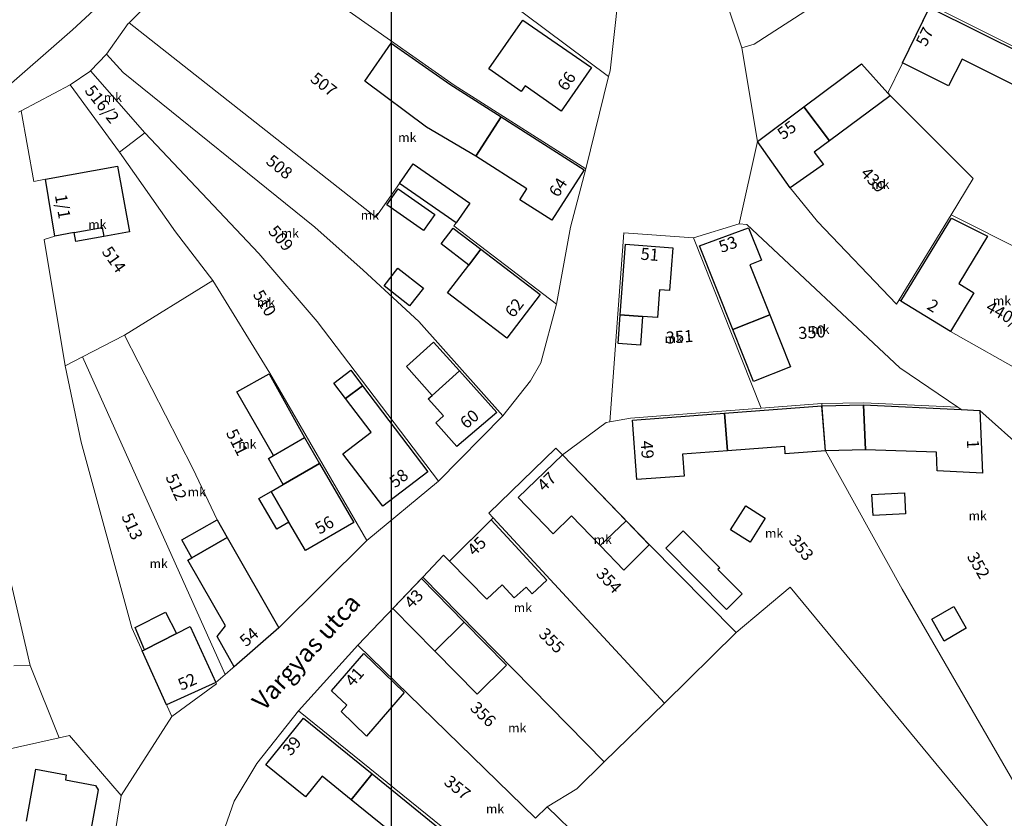
# Model space of a CAD drawing. Units: millimetres. Extents: x -5305453 to -5294188, y -9260247 to -9242236.
# Drawn here: x -5300944 to -5300780, y -9254482 to -9254349 of the extents above; entities that cross this region are included whole.
import ezdxf

# ---------------------------------------------------------------- set-up
doc = ezdxf.new("R2010")
doc.units = ezdxf.units.MM
doc.header["$MEASUREMENT"] = 0
for name, color, linetype, lineweight in [('ITR-10-FRL_HATAR_Toll_száma__187', 254, 'Continuous', 0), ('ITR-11-HRSZ_Toll_száma__187', 254, 'Continuous', 0), ('ITR-15-MIN_OSZT_Toll_száma__83', 21, 'Continuous', 13), ('ITR-30-LAKOEPULET_Toll_száma__49', 123, 'Continuous', 25), ('ITR-35-HAZSZAM_Toll_száma__49', 123, 'Continuous', 25), ('ITR-43-UTCANEV_Toll_száma__49', 123, 'Continuous', 25)]:
    doc.layers.add(name, color=color, linetype=linetype, lineweight=lineweight)
doc.layers.add('ITR-31-GAZD_EPULET_Toll_száma__8', color=12, linetype='Continuous')
doc.layers.add('NI', color=40, linetype='Continuous')
doc.styles.add('ELKÉSZÜLT_STÍLUS_1', font='arial.ttf')

msp = doc.modelspace()

# ---------------------------------------------------------------- linework, layer by layer
at = {"layer": 'ITR-10-FRL_HATAR_Toll_száma__187'}
for p, q in [((-5300897.95, -9254320.17), (-5300846.24, -9254358.67)), ((-5300909.96, -9254333.43), (-5300871.91, -9254360.12)), ((-5300830.23, -9254335.69), (-5300824.08, -9254353.95)), ((-5300924.02, -9254340.38), (-5300935.38, -9254350.93)), ((-5300846.01, -9254357.74), (-5300844.17, -9254341.23)), ((-5300925.99, -9254349.75), (-5300920.04, -9254343.7)), ((-5300822.02, -9254353.31), (-5300808.48, -9254344.54)), ((-5300792.69, -9254346.81), (-5300799.84, -9254361.46)), ((-5300738.63, -9254373.88), (-5300792.69, -9254346.81)), ((-5300929.73, -9254354.96), (-5300926.12, -9254349.88)), ((-5300926.12, -9254349.88), (-5300925.99, -9254349.75)), ((-5300925.99, -9254349.75), (-5300884.94, -9254382.06)), ((-5300935.38, -9254350.93), (-5300949.99, -9254363.64)), ((-5300824.08, -9254353.95), (-5300822.02, -9254353.31)), ((-5300932.42, -9254357.77), (-5300929.73, -9254354.96)), ((-5300929.73, -9254354.96), (-5300926.94, -9254358.01)), ((-5300821.48, -9254369.48), (-5300824.08, -9254353.95)), ((-5300804.17, -9254356.6), (-5300821.48, -9254369.48)), ((-5300799.84, -9254361.46), (-5300804.17, -9254356.6)), ((-5300932.53, -9254357.88), (-5300935.76, -9254360.1)), ((-5300932.42, -9254357.77), (-5300932.53, -9254357.88)), ((-5300923.34, -9254368.08), (-5300932.42, -9254357.77)), ((-5300926.94, -9254358.01), (-5300895.12, -9254383.74)), ((-5300850.05, -9254374.05), (-5300846.24, -9254358.67)), ((-5300846.24, -9254358.67), (-5300846.01, -9254357.74)), ((-5300943.95, -9254364.42), (-5300935.76, -9254360.1)), ((-5300935.76, -9254360.1), (-5300927.59, -9254371.29)), ((-5300871.91, -9254360.12), (-5300850.05, -9254374.05)), ((-5300785.62, -9254375.67), (-5300799.84, -9254361.46)), ((-5300944.34, -9254364.63), (-5300943.95, -9254364.42)), ((-5300943.95, -9254364.42), (-5300941.84, -9254376.14)), ((-5300927.59, -9254371.29), (-5300923.34, -9254368.08)), ((-5300904.38, -9254388.14), (-5300923.34, -9254368.08)), ((-5300821.48, -9254369.48), (-5300824.52, -9254383.22)), ((-5300821.48, -9254369.48), (-5300816.05, -9254377.19)), ((-5300918.24, -9254384.53), (-5300927.59, -9254371.29)), ((-5300852.6, -9254383.75), (-5300850.05, -9254374.05)), ((-5300941.84, -9254376.14), (-5300939.9, -9254375.79)), ((-5300939.9, -9254375.79), (-5300938.31, -9254385.24)), ((-5300884.94, -9254382.06), (-5300881.02, -9254376.47)), ((-5300881.02, -9254376.47), (-5300871.6, -9254383.02)), ((-5300789.31, -9254381.72), (-5300785.62, -9254375.67)), ((-5300816.05, -9254377.19), (-5300811.54, -9254382.79)), ((-5300871.6, -9254383.02), (-5300871.98, -9254383.51)), ((-5300824.52, -9254383.22), (-5300832.14, -9254385.55)), ((-5300823.28, -9254383.33), (-5300824.52, -9254383.22)), ((-5300797.83, -9254407.15), (-5300823.28, -9254383.33)), ((-5300811.54, -9254382.79), (-5300798.39, -9254396.58)), ((-5300797.95, -9254395.86), (-5300789.31, -9254381.72)), ((-5300763.85, -9254394.45), (-5300789.31, -9254381.72)), ((-5300912.04, -9254392.61), (-5300918.24, -9254384.53)), ((-5300895.12, -9254383.74), (-5300887.05, -9254390.9)), ((-5300871.98, -9254383.51), (-5300854.93, -9254396.55)), ((-5300854.93, -9254396.55), (-5300852.6, -9254383.75)), ((-5300843.69, -9254384.69), (-5300846.02, -9254416.11)), ((-5300832.14, -9254385.55), (-5300843.69, -9254384.69)), ((-5300938.31, -9254385.24), (-5300940.09, -9254385.8)), ((-5300940.09, -9254385.8), (-5300936.61, -9254406.82)), ((-5300832.14, -9254385.55), (-5300820.86, -9254413.86)), ((-5300894.71, -9254399.43), (-5300904.38, -9254388.14)), ((-5300887.05, -9254390.9), (-5300877.82, -9254399.46)), ((-5300926.76, -9254401.69), (-5300912.04, -9254392.61)), ((-5300902.59, -9254408.04), (-5300912.04, -9254392.61)), ((-5300798.39, -9254396.58), (-5300797.95, -9254395.86)), ((-5300797.95, -9254395.86), (-5300789.42, -9254401.1)), ((-5300857.5, -9254406.34), (-5300854.93, -9254396.55)), ((-5300874.51, -9254426.02), (-5300894.71, -9254399.43)), ((-5300877.82, -9254399.46), (-5300863.82, -9254415.1)), ((-5300789.42, -9254401.1), (-5300771.87, -9254411.04)), ((-5300933.7, -9254405.3), (-5300926.76, -9254401.69)), ((-5300926.76, -9254401.69), (-5300915.37, -9254423.89)), ((-5300936.61, -9254406.82), (-5300933.7, -9254405.3)), ((-5300909.98, -9254458.14), (-5300933.7, -9254405.3)), ((-5300936.61, -9254406.82), (-5300933.95, -9254419.5)), ((-5300859.22, -9254409.28), (-5300857.5, -9254406.34)), ((-5300788.2, -9254413.7), (-5300797.83, -9254407.15)), ((-5300886.43, -9254435.88), (-5300902.59, -9254408.04)), ((-5300863.82, -9254415.1), (-5300859.22, -9254409.28)), ((-5300842.6, -9254415.51), (-5300820.86, -9254413.86)), ((-5300820.86, -9254413.86), (-5300810.82, -9254413.1)), ((-5300810.82, -9254413.1), (-5300803.82, -9254412.94)), ((-5300810.82, -9254413.1), (-5300810.18, -9254420.95)), ((-5300803.82, -9254412.94), (-5300788.2, -9254413.7)), ((-5300787.63, -9254414.09), (-5300788.2, -9254413.7)), ((-5300784.51, -9254414.23), (-5300787.63, -9254414.09)), ((-5300774.01, -9254423.67), (-5300784.51, -9254414.23)), ((-5300874.51, -9254426.02), (-5300863.82, -9254415.1)), ((-5300846.02, -9254416.11), (-5300842.6, -9254415.51)), ((-5300846.66, -9254416.22), (-5300853.9, -9254421.62)), ((-5300846.02, -9254416.11), (-5300846.66, -9254416.22)), ((-5300933.95, -9254419.5), (-5300925.53, -9254450.37)), ((-5300855.01, -9254420.5), (-5300866.18, -9254431.29)), ((-5300853.9, -9254421.62), (-5300855.01, -9254420.5)), ((-5300810.18, -9254420.95), (-5300797.45, -9254443.94)), ((-5300853.9, -9254421.62), (-5300839.57, -9254436.48)), ((-5300915.37, -9254423.89), (-5300911.35, -9254432.4)), ((-5300886.43, -9254435.88), (-5300874.51, -9254426.02)), ((-5300911.35, -9254432.4), (-5300901.1, -9254450.4)), ((-5300865.42, -9254432.11), (-5300872.72, -9254439.3)), ((-5300866.18, -9254431.29), (-5300865.42, -9254432.11)), ((-5300836.98, -9254462.89), (-5300865.42, -9254432.11)), ((-5300901.1, -9254450.4), (-5300886.43, -9254435.88)), ((-5300839.57, -9254436.48), (-5300825.01, -9254451.15)), ((-5300873.68, -9254438.32), (-5300877.16, -9254441.98)), ((-5300872.72, -9254439.3), (-5300873.68, -9254438.32)), ((-5300877.16, -9254441.98), (-5300887.92, -9254453.29)), ((-5300877.16, -9254441.98), (-5300846.98, -9254472.69)), ((-5300942.42, -9254456.65), (-5300945.51, -9254443.22)), ((-5300825.01, -9254451.15), (-5300816.08, -9254443.6)), ((-5300816.08, -9254443.6), (-5300780.4, -9254486.78)), ((-5300797.45, -9254443.94), (-5300775.3, -9254482.26)), ((-5300925.53, -9254450.37), (-5300918.86, -9254465.15)), ((-5300909.98, -9254458.14), (-5300901.1, -9254450.4)), ((-5300836.98, -9254462.89), (-5300825.01, -9254451.15)), ((-5300887.92, -9254453.29), (-5300897.79, -9254464.17)), ((-5300887.92, -9254453.29), (-5300858.42, -9254482.04)), ((-5300942.42, -9254456.65), (-5300945.13, -9254456.68)), ((-5300937.61, -9254468.68), (-5300942.42, -9254456.65)), ((-5300911.54, -9254459.5), (-5300909.98, -9254458.14)), ((-5300918.86, -9254465.15), (-5300911.44, -9254459.71)), ((-5300911.44, -9254459.71), (-5300911.54, -9254459.5)), ((-5300846.98, -9254472.69), (-5300836.98, -9254462.89)), ((-5300918.86, -9254465.15), (-5300927.27, -9254478.25)), ((-5300897.79, -9254464.17), (-5300904.72, -9254472.93)), ((-5300870.22, -9254486.49), (-5300897.79, -9254464.17)), ((-5300935.88, -9254468.3), (-5300937.61, -9254468.68)), ((-5300927.27, -9254478.25), (-5300935.88, -9254468.3)), ((-5300937.61, -9254468.68), (-5300996.99, -9254481.92)), ((-5300904.72, -9254472.93), (-5300908.48, -9254479.22)), ((-5300846.98, -9254472.69), (-5300851.54, -9254477.16)), ((-5300928.27, -9254484.44), (-5300927.27, -9254478.25)), ((-5300851.54, -9254477.16), (-5300856.47, -9254480.15)), ((-5300908.48, -9254479.22), (-5300910.92, -9254486.08)), ((-5300858.42, -9254482.04), (-5300856.47, -9254480.15)), ((-5300856.47, -9254480.15), (-5300844.96, -9254491.27))]:
    msp.add_line(p, q, dxfattribs=at)
at = {"layer": 'ITR-15-MIN_OSZT_Toll_száma__83'}
for p, q in [((-5300897.95, -9254320.17), (-5300846.24, -9254358.67)), ((-5300909.96, -9254333.43), (-5300871.91, -9254360.12)), ((-5300830.23, -9254335.69), (-5300824.08, -9254353.95)), ((-5300924.02, -9254340.38), (-5300935.38, -9254350.93)), ((-5300846.01, -9254357.74), (-5300844.17, -9254341.23)), ((-5300925.99, -9254349.75), (-5300920.04, -9254343.7)), ((-5300822.02, -9254353.31), (-5300808.48, -9254344.54)), ((-5300792.69, -9254346.81), (-5300799.84, -9254361.46)), ((-5300738.63, -9254373.88), (-5300792.69, -9254346.81)), ((-5300929.73, -9254354.96), (-5300926.12, -9254349.88)), ((-5300926.12, -9254349.88), (-5300925.99, -9254349.75)), ((-5300925.99, -9254349.75), (-5300884.94, -9254382.06)), ((-5300935.38, -9254350.93), (-5300949.99, -9254363.64)), ((-5300824.08, -9254353.95), (-5300822.02, -9254353.31)), ((-5300932.42, -9254357.77), (-5300929.73, -9254354.96)), ((-5300929.73, -9254354.96), (-5300926.94, -9254358.01)), ((-5300821.48, -9254369.48), (-5300824.08, -9254353.95)), ((-5300804.17, -9254356.6), (-5300821.48, -9254369.48)), ((-5300799.84, -9254361.46), (-5300804.17, -9254356.6)), ((-5300932.53, -9254357.88), (-5300935.76, -9254360.1)), ((-5300932.42, -9254357.77), (-5300932.53, -9254357.88)), ((-5300923.34, -9254368.08), (-5300932.42, -9254357.77)), ((-5300926.94, -9254358.01), (-5300895.12, -9254383.74)), ((-5300850.05, -9254374.05), (-5300846.24, -9254358.67)), ((-5300846.24, -9254358.67), (-5300846.01, -9254357.74)), ((-5300943.95, -9254364.42), (-5300935.76, -9254360.1)), ((-5300935.76, -9254360.1), (-5300927.59, -9254371.29)), ((-5300871.91, -9254360.12), (-5300850.05, -9254374.05)), ((-5300785.62, -9254375.67), (-5300799.84, -9254361.46)), ((-5300944.34, -9254364.63), (-5300943.95, -9254364.42)), ((-5300943.95, -9254364.42), (-5300941.84, -9254376.14)), ((-5300927.59, -9254371.29), (-5300923.34, -9254368.08)), ((-5300904.38, -9254388.14), (-5300923.34, -9254368.08)), ((-5300821.48, -9254369.48), (-5300824.52, -9254383.22)), ((-5300821.48, -9254369.48), (-5300816.05, -9254377.19)), ((-5300918.24, -9254384.53), (-5300927.59, -9254371.29)), ((-5300852.6, -9254383.75), (-5300850.05, -9254374.05)), ((-5300941.84, -9254376.14), (-5300939.9, -9254375.79)), ((-5300939.9, -9254375.79), (-5300938.31, -9254385.24)), ((-5300884.94, -9254382.06), (-5300881.02, -9254376.47)), ((-5300881.02, -9254376.47), (-5300871.6, -9254383.02)), ((-5300789.31, -9254381.72), (-5300785.62, -9254375.67)), ((-5300816.05, -9254377.19), (-5300811.54, -9254382.79)), ((-5300871.6, -9254383.02), (-5300871.98, -9254383.51)), ((-5300824.52, -9254383.22), (-5300832.14, -9254385.55)), ((-5300824.52, -9254383.22), (-5300823.28, -9254383.33)), ((-5300823.28, -9254383.33), (-5300797.83, -9254407.15)), ((-5300811.54, -9254382.79), (-5300798.39, -9254396.58)), ((-5300797.95, -9254395.86), (-5300789.31, -9254381.72)), ((-5300763.85, -9254394.45), (-5300789.31, -9254381.72)), ((-5300912.04, -9254392.61), (-5300918.24, -9254384.53)), ((-5300895.12, -9254383.74), (-5300887.05, -9254390.9)), ((-5300871.98, -9254383.51), (-5300854.93, -9254396.55)), ((-5300854.93, -9254396.55), (-5300852.6, -9254383.75)), ((-5300843.69, -9254384.69), (-5300846.02, -9254416.11)), ((-5300832.14, -9254385.55), (-5300843.69, -9254384.69)), ((-5300938.31, -9254385.24), (-5300940.09, -9254385.8)), ((-5300940.09, -9254385.8), (-5300936.61, -9254406.82)), ((-5300832.14, -9254385.55), (-5300820.86, -9254413.86)), ((-5300894.71, -9254399.43), (-5300904.38, -9254388.14)), ((-5300887.05, -9254390.9), (-5300877.82, -9254399.46)), ((-5300926.76, -9254401.69), (-5300912.04, -9254392.61)), ((-5300902.59, -9254408.04), (-5300912.04, -9254392.61)), ((-5300798.39, -9254396.58), (-5300797.95, -9254395.86)), ((-5300797.95, -9254395.86), (-5300789.42, -9254401.1)), ((-5300857.5, -9254406.34), (-5300854.93, -9254396.55)), ((-5300874.51, -9254426.02), (-5300894.71, -9254399.43)), ((-5300877.82, -9254399.46), (-5300863.82, -9254415.1)), ((-5300789.42, -9254401.1), (-5300771.87, -9254411.04)), ((-5300933.7, -9254405.3), (-5300926.76, -9254401.69)), ((-5300926.76, -9254401.69), (-5300915.37, -9254423.89)), ((-5300936.61, -9254406.82), (-5300933.7, -9254405.3)), ((-5300909.98, -9254458.14), (-5300933.7, -9254405.3)), ((-5300936.61, -9254406.82), (-5300933.95, -9254419.5)), ((-5300859.22, -9254409.28), (-5300857.5, -9254406.34)), ((-5300797.83, -9254407.15), (-5300788.2, -9254413.7)), ((-5300886.43, -9254435.88), (-5300902.59, -9254408.04)), ((-5300863.82, -9254415.1), (-5300859.22, -9254409.28)), ((-5300842.6, -9254415.51), (-5300820.86, -9254413.86)), ((-5300820.86, -9254413.86), (-5300810.82, -9254413.1)), ((-5300810.82, -9254413.1), (-5300803.82, -9254412.94)), ((-5300810.82, -9254413.1), (-5300810.18, -9254420.95)), ((-5300803.82, -9254412.94), (-5300788.2, -9254413.7)), ((-5300788.2, -9254413.7), (-5300787.63, -9254414.09)), ((-5300787.63, -9254414.09), (-5300784.51, -9254414.23)), ((-5300784.51, -9254414.23), (-5300774.01, -9254423.67)), ((-5300874.51, -9254426.02), (-5300863.82, -9254415.1)), ((-5300846.02, -9254416.11), (-5300842.6, -9254415.51)), ((-5300846.66, -9254416.22), (-5300853.9, -9254421.62)), ((-5300846.02, -9254416.11), (-5300846.66, -9254416.22)), ((-5300933.95, -9254419.5), (-5300925.53, -9254450.37)), ((-5300855.01, -9254420.5), (-5300866.18, -9254431.29)), ((-5300853.9, -9254421.62), (-5300855.01, -9254420.5)), ((-5300810.18, -9254420.95), (-5300797.45, -9254443.94)), ((-5300853.9, -9254421.62), (-5300839.57, -9254436.48)), ((-5300915.37, -9254423.89), (-5300911.35, -9254432.4)), ((-5300886.43, -9254435.88), (-5300874.51, -9254426.02)), ((-5300911.35, -9254432.4), (-5300901.1, -9254450.4)), ((-5300865.42, -9254432.11), (-5300872.72, -9254439.3)), ((-5300866.18, -9254431.29), (-5300865.42, -9254432.11)), ((-5300836.98, -9254462.89), (-5300865.42, -9254432.11)), ((-5300901.1, -9254450.4), (-5300886.43, -9254435.88)), ((-5300839.57, -9254436.48), (-5300825.01, -9254451.15)), ((-5300873.68, -9254438.32), (-5300877.16, -9254441.98)), ((-5300872.72, -9254439.3), (-5300873.68, -9254438.32)), ((-5300877.16, -9254441.98), (-5300887.92, -9254453.29)), ((-5300877.16, -9254441.98), (-5300846.98, -9254472.69)), ((-5300942.42, -9254456.65), (-5300945.51, -9254443.22)), ((-5300825.01, -9254451.15), (-5300816.08, -9254443.6)), ((-5300816.08, -9254443.6), (-5300780.4, -9254486.78)), ((-5300797.45, -9254443.94), (-5300775.3, -9254482.26)), ((-5300925.53, -9254450.37), (-5300918.86, -9254465.15)), ((-5300909.98, -9254458.14), (-5300901.1, -9254450.4)), ((-5300836.98, -9254462.89), (-5300825.01, -9254451.15)), ((-5300887.92, -9254453.29), (-5300897.79, -9254464.17)), ((-5300887.92, -9254453.29), (-5300858.42, -9254482.04)), ((-5300942.42, -9254456.65), (-5300945.13, -9254456.68)), ((-5300937.61, -9254468.68), (-5300942.42, -9254456.65)), ((-5300911.54, -9254459.5), (-5300909.98, -9254458.14)), ((-5300918.86, -9254465.15), (-5300911.44, -9254459.71)), ((-5300911.44, -9254459.71), (-5300911.54, -9254459.5)), ((-5300846.98, -9254472.69), (-5300836.98, -9254462.89)), ((-5300918.86, -9254465.15), (-5300927.27, -9254478.25)), ((-5300897.79, -9254464.17), (-5300904.72, -9254472.93)), ((-5300870.22, -9254486.49), (-5300897.79, -9254464.17)), ((-5300935.88, -9254468.3), (-5300937.61, -9254468.68)), ((-5300927.27, -9254478.25), (-5300935.88, -9254468.3)), ((-5300937.61, -9254468.68), (-5300996.99, -9254481.92)), ((-5300904.72, -9254472.93), (-5300908.48, -9254479.22)), ((-5300846.98, -9254472.69), (-5300851.54, -9254477.16)), ((-5300928.27, -9254484.44), (-5300927.27, -9254478.25)), ((-5300851.54, -9254477.16), (-5300856.47, -9254480.15)), ((-5300908.48, -9254479.22), (-5300910.92, -9254486.08)), ((-5300858.42, -9254482.04), (-5300856.47, -9254480.15)), ((-5300856.47, -9254480.15), (-5300844.96, -9254491.27))]:
    msp.add_line(p, q, dxfattribs=at)
at = {"layer": 'ITR-30-LAKOEPULET_Toll_száma__49'}
for p, q in [((-5300797.39, -9254356.44), (-5300792.88, -9254347.19)), ((-5300792.88, -9254347.19), (-5300776.13, -9254355.57)), ((-5300866.14, -9254357.43), (-5300860.49, -9254349.3)), ((-5300860.49, -9254349.3), (-5300849.1, -9254357.21)), ((-5300789.72, -9254360.27), (-5300797.39, -9254356.44)), ((-5300787.47, -9254355.78), (-5300789.72, -9254360.27)), ((-5300778.49, -9254360.28), (-5300787.47, -9254355.78)), ((-5300860.77, -9254361.16), (-5300866.14, -9254357.43)), ((-5300849.1, -9254357.21), (-5300854.13, -9254364.44)), ((-5300860.14, -9254360.27), (-5300860.77, -9254361.16)), ((-5300854.13, -9254364.44), (-5300860.14, -9254360.27)), ((-5300821.48, -9254369.48), (-5300813.76, -9254363.74)), ((-5300813.76, -9254363.74), (-5300809.54, -9254369.41)), ((-5300868.3, -9254371.96), (-5300864.13, -9254365.42)), ((-5300864.13, -9254365.42), (-5300850.32, -9254374.22)), ((-5300816.05, -9254377.19), (-5300821.48, -9254369.48)), ((-5300809.54, -9254369.41), (-5300812.05, -9254371.28)), ((-5300812.05, -9254371.28), (-5300810.54, -9254373.3)), ((-5300859.82, -9254377.36), (-5300868.3, -9254371.96)), ((-5300810.54, -9254373.3), (-5300816.05, -9254377.19)), ((-5300939.9, -9254375.79), (-5300927.9, -9254373.62)), ((-5300927.9, -9254373.62), (-5300925.93, -9254384.53)), ((-5300850.32, -9254374.22), (-5300855.66, -9254382.6)), ((-5300938.31, -9254385.24), (-5300939.9, -9254375.79)), ((-5300861, -9254379.2), (-5300859.82, -9254377.36)), ((-5300855.66, -9254382.6), (-5300861, -9254379.2)), ((-5300797.64, -9254396.04), (-5300789.22, -9254382.25)), ((-5300789.22, -9254382.25), (-5300783.22, -9254385.25)), ((-5300935.1, -9254384.66), (-5300938.31, -9254385.24)), ((-5300935.1, -9254384.66), (-5300930.45, -9254383.81)), ((-5300934.83, -9254386.14), (-5300935.1, -9254384.66)), ((-5300930.45, -9254383.81), (-5300930.18, -9254385.3)), ((-5300925.93, -9254384.53), (-5300930.18, -9254385.3)), ((-5300831.15, -9254386.87), (-5300822.99, -9254383.85)), ((-5300822.99, -9254383.85), (-5300820.84, -9254389.25)), ((-5300930.18, -9254385.3), (-5300934.83, -9254386.14)), ((-5300844.3, -9254398.31), (-5300843.43, -9254386.57)), ((-5300843.43, -9254386.57), (-5300835.58, -9254387.16)), ((-5300783.22, -9254385.25), (-5300788.04, -9254393.14)), ((-5300869.5, -9254390.05), (-5300867.47, -9254387.41)), ((-5300867.47, -9254387.41), (-5300857.6, -9254394.96)), ((-5300835.58, -9254387.16), (-5300836.11, -9254394.3)), ((-5300825.61, -9254400.77), (-5300831.15, -9254386.87)), ((-5300820.84, -9254389.25), (-5300822.77, -9254390.02)), ((-5300873.03, -9254394.67), (-5300869.5, -9254390.05)), ((-5300822.77, -9254390.02), (-5300819.46, -9254398.32)), ((-5300788.04, -9254393.14), (-5300785.5, -9254394.69)), ((-5300863.16, -9254402.22), (-5300873.03, -9254394.67)), ((-5300837.76, -9254394.17), (-5300838.1, -9254398.76)), ((-5300836.11, -9254394.3), (-5300837.76, -9254394.17)), ((-5300785.5, -9254394.69), (-5300789.4, -9254401.08)), ((-5300857.6, -9254394.96), (-5300863.16, -9254402.22)), ((-5300789.4, -9254401.08), (-5300797.64, -9254396.04)), ((-5300840.59, -9254398.58), (-5300844.3, -9254398.31)), ((-5300838.1, -9254398.76), (-5300840.59, -9254398.58)), ((-5300819.46, -9254398.32), (-5300825.61, -9254400.77)), ((-5300875.56, -9254411.72), (-5300871.04, -9254407.67)), ((-5300871.04, -9254407.67), (-5300864.86, -9254414.58)), ((-5300889.98, -9254412.25), (-5300887.17, -9254410.12)), ((-5300887.17, -9254410.12), (-5300876.28, -9254424.45)), ((-5300885.72, -9254417.85), (-5300889.98, -9254412.25)), ((-5300876.24, -9254412.32), (-5300875.56, -9254411.72)), ((-5300873.71, -9254415.14), (-5300876.24, -9254412.32)), ((-5300803.85, -9254413.3), (-5300787.63, -9254414.09)), ((-5300803.53, -9254420.8), (-5300803.85, -9254413.3)), ((-5300787.63, -9254414.09), (-5300784.51, -9254414.23)), ((-5300784.51, -9254414.23), (-5300784.07, -9254424.64)), ((-5300874.98, -9254416.28), (-5300873.71, -9254415.14)), ((-5300864.86, -9254414.58), (-5300871.47, -9254420.2)), ((-5300842.3, -9254415.85), (-5300826.98, -9254414.69)), ((-5300841.55, -9254425.74), (-5300842.3, -9254415.85)), ((-5300826.98, -9254414.69), (-5300826.5, -9254420.95)), ((-5300871.47, -9254420.2), (-5300874.98, -9254416.28)), ((-5300890.43, -9254421.43), (-5300885.72, -9254417.85)), ((-5300826.5, -9254420.95), (-5300833.98, -9254421.52)), ((-5300791.74, -9254421.19), (-5300803.53, -9254420.8)), ((-5300883.79, -9254430.17), (-5300890.43, -9254421.43)), ((-5300861.26, -9254428.72), (-5300853.9, -9254421.62)), ((-5300853.9, -9254421.62), (-5300843.33, -9254432.58)), ((-5300833.98, -9254421.52), (-5300833.71, -9254425.14)), ((-5300791.61, -9254424.27), (-5300791.74, -9254421.19)), ((-5300900.35, -9254426.55), (-5300894.3, -9254423.04)), ((-5300894.3, -9254423.04), (-5300888.59, -9254432.87)), ((-5300876.28, -9254424.45), (-5300883.79, -9254430.17)), ((-5300833.71, -9254425.14), (-5300841.55, -9254425.74)), ((-5300784.07, -9254424.64), (-5300791.61, -9254424.27)), ((-5300902.36, -9254427.72), (-5300900.35, -9254426.55)), ((-5300899.4, -9254432.82), (-5300902.36, -9254427.72)), ((-5300855.46, -9254434.73), (-5300861.26, -9254428.72)), ((-5300872.72, -9254439.3), (-5300865.76, -9254432.45)), ((-5300865.76, -9254432.45), (-5300856.5, -9254442.47)), ((-5300852.4, -9254431.78), (-5300855.46, -9254434.73)), ((-5300847.63, -9254436.72), (-5300852.4, -9254431.78)), ((-5300896.65, -9254437.55), (-5300899.4, -9254432.82)), ((-5300888.59, -9254432.87), (-5300896.65, -9254437.55)), ((-5300843.33, -9254432.58), (-5300847.63, -9254436.72)), ((-5300915.53, -9254438.74), (-5300909.65, -9254435.39)), ((-5300909.65, -9254435.39), (-5300901.1, -9254450.4)), ((-5300916.2, -9254439.12), (-5300915.53, -9254438.74)), ((-5300909.96, -9254450.08), (-5300916.2, -9254439.12)), ((-5300866.5, -9254445.61), (-5300872.72, -9254439.3)), ((-5300882.11, -9254447.18), (-5300877.37, -9254442.2)), ((-5300877.37, -9254442.2), (-5300870.26, -9254449.44)), ((-5300863.94, -9254443.25), (-5300866.5, -9254445.61)), ((-5300861.93, -9254445.41), (-5300863.94, -9254443.25)), ((-5300859.97, -9254443.6), (-5300861.93, -9254445.41)), ((-5300858.94, -9254444.72), (-5300859.97, -9254443.6)), ((-5300856.5, -9254442.47), (-5300858.94, -9254444.72)), ((-5300875.16, -9254454.25), (-5300882.11, -9254447.18)), ((-5300918.1, -9254451.32), (-5300915.83, -9254450.16)), ((-5300915.83, -9254450.16), (-5300911.54, -9254459.5)), ((-5300911.36, -9254451.84), (-5300909.96, -9254450.08)), ((-5300901.1, -9254450.4), (-5300908.51, -9254456.86)), ((-5300870.26, -9254449.44), (-5300875.16, -9254454.25)), ((-5300923.39, -9254454.02), (-5300918.1, -9254451.32)), ((-5300908.51, -9254456.86), (-5300911.36, -9254451.84)), ((-5300923.79, -9254454.22), (-5300923.39, -9254454.02)), ((-5300919.74, -9254463.2), (-5300923.79, -9254454.22)), ((-5300892.3, -9254460.84), (-5300886.93, -9254454.65)), ((-5300886.93, -9254454.65), (-5300880.25, -9254461.16)), ((-5300911.54, -9254459.5), (-5300919.74, -9254463.2)), ((-5300889.8, -9254463.27), (-5300892.3, -9254460.84)), ((-5300880.25, -9254461.16), (-5300886.53, -9254468.39)), ((-5300890.71, -9254464.32), (-5300889.8, -9254463.27)), ((-5300886.53, -9254468.39), (-5300890.71, -9254464.32)), ((-5300903.24, -9254473.15), (-5300896.99, -9254465.43)), ((-5300896.99, -9254465.43), (-5300885.58, -9254474.67)), ((-5300896.64, -9254478.49), (-5300903.24, -9254473.15)), ((-5300943.04, -9254482.53), (-5300941.47, -9254473.91)), ((-5300941.47, -9254473.91), (-5300936.43, -9254474.84)), ((-5300936.43, -9254474.84), (-5300936.58, -9254475.68)), ((-5300885.58, -9254474.67), (-5300889.07, -9254478.97)), ((-5300936.58, -9254475.68), (-5300931.59, -9254476.59)), ((-5300931.59, -9254476.59), (-5300931.12, -9254477.33)), ((-5300893.88, -9254475.08), (-5300896.64, -9254478.49)), ((-5300889.07, -9254478.97), (-5300893.88, -9254475.08)), ((-5300931.12, -9254477.33), (-5300932.29, -9254483.7))]:
    msp.add_line(p, q, dxfattribs=at)
at = {"layer": 'ITR-31-GAZD_EPULET_Toll_száma__8'}
for p, q in [((-5300886.79, -9254359.44), (-5300882.39, -9254353.16)), ((-5300882.39, -9254353.16), (-5300872.67, -9254359.98)), ((-5300813.76, -9254363.74), (-5300804.17, -9254356.6)), ((-5300804.17, -9254356.6), (-5300799.84, -9254361.46)), ((-5300876.54, -9254367.12), (-5300886.79, -9254359.44)), ((-5300872.67, -9254359.98), (-5300864.13, -9254365.42)), ((-5300799.42, -9254361.88), (-5300809.54, -9254369.41)), ((-5300799.84, -9254361.46), (-5300799.42, -9254361.88)), ((-5300809.54, -9254369.41), (-5300813.76, -9254363.74)), ((-5300864.13, -9254365.42), (-5300868.3, -9254371.96)), ((-5300868.3, -9254371.96), (-5300876.54, -9254367.12)), ((-5300881.02, -9254376.47), (-5300878.76, -9254373.21)), ((-5300878.76, -9254373.21), (-5300869.34, -9254379.76)), ((-5300871.6, -9254383.02), (-5300881.02, -9254376.47)), ((-5300883.1, -9254380.05), (-5300881.22, -9254377.36)), ((-5300881.22, -9254377.36), (-5300875.12, -9254381.63)), ((-5300877.01, -9254384.32), (-5300883.1, -9254380.05)), ((-5300869.34, -9254379.76), (-5300871.6, -9254383.02)), ((-5300875.12, -9254381.63), (-5300877.01, -9254384.32)), ((-5300874.1, -9254386.53), (-5300872.07, -9254383.89)), ((-5300872.07, -9254383.89), (-5300867.47, -9254387.41)), ((-5300869.5, -9254390.05), (-5300874.1, -9254386.53)), ((-5300867.47, -9254387.41), (-5300869.5, -9254390.05)), ((-5300883.56, -9254393.53), (-5300881.27, -9254390.58)), ((-5300881.27, -9254390.58), (-5300877.04, -9254393.88)), ((-5300879.34, -9254396.82), (-5300883.56, -9254393.53)), ((-5300877.04, -9254393.88), (-5300879.34, -9254396.82)), ((-5300844.66, -9254403.09), (-5300844.3, -9254398.31)), ((-5300844.3, -9254398.31), (-5300840.59, -9254398.58)), ((-5300840.59, -9254398.58), (-5300840.94, -9254403.36)), ((-5300825.61, -9254400.77), (-5300819.46, -9254398.32)), ((-5300819.46, -9254398.32), (-5300816.02, -9254406.96)), ((-5300822.17, -9254409.41), (-5300825.61, -9254400.77)), ((-5300879.87, -9254406.9), (-5300875.35, -9254402.85)), ((-5300875.35, -9254402.85), (-5300871.04, -9254407.67)), ((-5300840.94, -9254403.36), (-5300844.66, -9254403.09)), ((-5300891.93, -9254409.68), (-5300889.13, -9254407.55)), ((-5300889.13, -9254407.55), (-5300887.17, -9254410.12)), ((-5300875.56, -9254411.72), (-5300879.87, -9254406.9)), ((-5300871.04, -9254407.67), (-5300875.56, -9254411.72)), ((-5300816.02, -9254406.96), (-5300822.17, -9254409.41)), ((-5300908.09, -9254411.13), (-5300902.69, -9254408.13)), ((-5300902.69, -9254408.13), (-5300896.8, -9254418.73)), ((-5300901.95, -9254421.72), (-5300908.09, -9254411.13)), ((-5300889.98, -9254412.25), (-5300891.93, -9254409.68)), ((-5300887.17, -9254410.12), (-5300889.98, -9254412.25)), ((-5300826.98, -9254414.69), (-5300810.79, -9254413.46)), ((-5300810.79, -9254413.46), (-5300803.85, -9254413.3)), ((-5300810.18, -9254420.95), (-5300810.79, -9254413.46)), ((-5300803.85, -9254413.3), (-5300803.53, -9254420.8)), ((-5300826.5, -9254420.95), (-5300826.98, -9254414.69)), ((-5300901.95, -9254421.72), (-5300896.8, -9254418.73)), ((-5300896.8, -9254418.73), (-5300894.3, -9254423.04)), ((-5300816.96, -9254420.23), (-5300826.5, -9254420.95)), ((-5300816.87, -9254421.45), (-5300816.96, -9254420.23)), ((-5300810.18, -9254420.95), (-5300816.87, -9254421.45)), ((-5300803.53, -9254420.8), (-5300810.18, -9254420.95)), ((-5300902.81, -9254422.22), (-5300901.95, -9254421.72)), ((-5300900.35, -9254426.55), (-5300902.81, -9254422.22)), ((-5300894.3, -9254423.04), (-5300900.35, -9254426.55)), ((-5300904.38, -9254428.9), (-5300902.36, -9254427.72)), ((-5300901.43, -9254434), (-5300904.38, -9254428.9)), ((-5300902.36, -9254427.72), (-5300899.4, -9254432.82)), ((-5300802.47, -9254428.23), (-5300797.07, -9254427.94)), ((-5300802.28, -9254431.7), (-5300802.47, -9254428.23)), ((-5300797.07, -9254427.94), (-5300796.89, -9254431.41)), ((-5300825.96, -9254434.09), (-5300823.45, -9254430.1)), ((-5300823.45, -9254430.1), (-5300820.19, -9254432.15)), ((-5300917.23, -9254435.75), (-5300911.35, -9254432.4)), ((-5300911.35, -9254432.4), (-5300909.65, -9254435.39)), ((-5300820.19, -9254432.15), (-5300822.7, -9254436.14)), ((-5300796.89, -9254431.41), (-5300802.28, -9254431.7)), ((-5300899.4, -9254432.82), (-5300901.43, -9254434)), ((-5300847.63, -9254436.72), (-5300843.33, -9254432.58)), ((-5300843.33, -9254432.58), (-5300839.48, -9254436.57)), ((-5300822.7, -9254436.14), (-5300825.96, -9254434.09)), ((-5300909.65, -9254435.39), (-5300915.53, -9254438.74)), ((-5300836.75, -9254437.13), (-5300833.85, -9254434.25)), ((-5300833.85, -9254434.25), (-5300827.77, -9254440.38)), ((-5300915.53, -9254438.74), (-5300917.23, -9254435.75)), ((-5300843.71, -9254440.78), (-5300847.63, -9254436.72)), ((-5300839.48, -9254436.57), (-5300843.71, -9254440.78)), ((-5300826.65, -9254447.31), (-5300836.75, -9254437.13)), ((-5300827.77, -9254440.38), (-5300828.08, -9254440.68)), ((-5300828.08, -9254440.68), (-5300824.06, -9254444.73)), ((-5300824.06, -9254444.73), (-5300826.65, -9254447.31)), ((-5300792.52, -9254448.97), (-5300788.86, -9254446.85)), ((-5300788.86, -9254446.85), (-5300786.77, -9254450.46)), ((-5300924.95, -9254450.35), (-5300919.91, -9254447.78)), ((-5300919.91, -9254447.78), (-5300918.1, -9254451.32)), ((-5300923.39, -9254454.02), (-5300924.95, -9254450.35)), ((-5300875.16, -9254454.25), (-5300870.26, -9254449.44)), ((-5300870.26, -9254449.44), (-5300863.21, -9254456.61)), ((-5300790.43, -9254452.58), (-5300792.52, -9254448.97)), ((-5300786.77, -9254450.46), (-5300790.43, -9254452.58)), ((-5300918.1, -9254451.32), (-5300923.39, -9254454.02)), ((-5300868.11, -9254461.42), (-5300875.16, -9254454.25)), ((-5300863.21, -9254456.61), (-5300868.11, -9254461.42)), ((-5300889.07, -9254478.97), (-5300885.58, -9254474.67)), ((-5300885.58, -9254474.67), (-5300871.47, -9254486.09)), ((-5300874.95, -9254490.4), (-5300889.07, -9254478.97))]:
    msp.add_line(p, q, dxfattribs=at)
at = {"layer": 'NI'}
msp.add_lwpolyline([(-5300882.42, -9254120.77), (-5300882.42, -9254799.84)], dxfattribs=at)

# ---------------------------------------------------------------- texts
at = {"layer": 'ITR-11-HRSZ_Toll_száma__187', "char_height": 2, "attachment_point": 7, "style": 'ELKÉSZÜLT_STÍLUS_1'}
for s, insert, rotation in [('\\A1;{\\fArial|b0|i0|c238|p38;507}', (-5300896.01, -9254359.38), 321.8), ('\\A1;{\\fArial|b0|i0|c238|p38;516/2}', (-5300933.46, -9254361.1), 308.4), ('\\A1;{\\fArial|b0|i0|c238|p38;508}', (-5300903.37, -9254373.07), 321), ('\\A1;{\\fArial|b0|i0|c238|p38;439}', (-5300804.49, -9254374.92), 313.6), ('\\A1;{\\fArial|b0|i0|c238|p38;509}', (-5300902.97, -9254384.51), 310.6), ('\\A1;{\\fArial|b0|i0|c238|p38;514}', (-5300930.62, -9254387.83), 305.2), ('\\A1;{\\fArial|b0|i0|c238|p38;510}', (-5300905.48, -9254394.95), 301.5), ('\\A1;{\\fArial|b0|i0|c238|p38;440/1}', (-5300783.69, -9254397.59), 330.5), ('\\A1;{\\fArial|b0|i0|c238|p38;351}', (-5300836.65, -9254403.15), 4.3), ('\\A1;{\\fArial|b0|i0|c238|p38;350}', (-5300814.64, -9254402.38), 4.3), ('\\A1;{\\fArial|b0|i0|c238|p38;511}', (-5300909.93, -9254417.95), 297.2), ('\\A1;{\\fArial|b0|i0|c238|p38;512}', (-5300919.97, -9254425.28), 294.2), ('\\A1;{\\fArial|b0|i0|c238|p38;513}', (-5300927.3, -9254431.84), 294.2), ('\\A1;{\\fArial|b0|i0|c238|p38;353}', (-5300816.41, -9254435.94), 309.6), ('\\A1;{\\fArial|b0|i0|c238|p38;352}', (-5300786.74, -9254438.52), 300), ('\\A1;{\\fArial|b0|i0|c238|p38;354}', (-5300848.45, -9254441.51), 312.7), ('\\A1;{\\fArial|b0|i0|c238|p38;355}', (-5300858.02, -9254451.58), 314.5), ('\\A1;{\\fArial|b0|i0|c238|p38;356}', (-5300869.42, -9254463.88), 315.7), ('\\A1;{\\fArial|b0|i0|c238|p38;357}', (-5300873.77, -9254476.3), 321)]:
    msp.add_mtext(s, dxfattribs=dict(at, insert=insert, rotation=rotation))
at = {"layer": 'ITR-15-MIN_OSZT_Toll_száma__83', "char_height": 1.5, "attachment_point": 7, "style": 'ELKÉSZÜLT_STÍLUS_1'}
for insert in [(-5300930.19, -9254362.92), (-5300881.23, -9254369.57), (-5300802.57, -9254377.38), (-5300887.45, -9254382.5), (-5300932.77, -9254384.04), (-5300900.76, -9254385.49), (-5300904.74, -9254397.01), (-5300782.35, -9254396.73), (-5300812.55, -9254401.5), (-5300836.93, -9254403.04), (-5300907.82, -9254420.59), (-5300916.24, -9254428.53), (-5300786.39, -9254432.49), (-5300820.24, -9254435.4), (-5300848.73, -9254436.47), (-5300922.57, -9254440.45), (-5300862.02, -9254447.78), (-5300862.95, -9254467.78), (-5300866.65, -9254481.24)]:
    msp.add_mtext('\\A1;{\\fArial|b0|i0|c238|p38;mk}', dxfattribs=dict(at, insert=insert))
at = {"layer": 'ITR-35-HAZSZAM_Toll_száma__49', "char_height": 2, "attachment_point": 7, "style": 'ELKÉSZÜLT_STÍLUS_1'}
for s, insert, rotation in [('\\A1;{\\fArial|b0|i0|c238|p38;57}', (-5300793.46, -9254353.85), 64), ('\\A1;{\\fArial|b0|i0|c238|p38;66}', (-5300853.29, -9254361.27), 55.2), ('\\A1;{\\fArial|b0|i0|c238|p38;55}', (-5300817.25, -9254369.3), 36.7), ('\\A1;{\\fArial|b0|i0|c238|p38;64}', (-5300854.64, -9254378.92), 57.5), ('\\A1;{\\fArial|b0|i0|c238|p38;1/1}', (-5300938.33, -9254378.45), 279.6), ('\\A1;{\\fArial|b0|i0|c238|p38;53}', (-5300827.47, -9254388.06), 20.3), ('\\A1;{\\fArial|b0|i0|c238|p38;51}', (-5300840.99, -9254389.15), 355.7), ('\\A1;{\\fArial|b0|i0|c238|p38;62}', (-5300862.07, -9254398.96), 52.5), ('\\A1;{\\fArial|b0|i0|c238|p38;2}', (-5300793.47, -9254397.26), 328.4), ('\\A1;{\\fArial|b0|i0|c238|p38;60}', (-5300869.9, -9254417.4), 40.4), ('\\A1;{\\fArial|b0|i0|c238|p38;49}', (-5300840.93, -9254419.33), 274.3), ('\\A1;{\\fArial|b0|i0|c238|p38;1}', (-5300786.67, -9254419.13), 272.4), ('\\A1;{\\fArial|b0|i0|c238|p38;58}', (-5300881.75, -9254427.22), 37.3), ('\\A1;{\\fArial|b0|i0|c238|p38;47}', (-5300856.95, -9254427.83), 44), ('\\A1;{\\fArial|b0|i0|c238|p38;56}', (-5300894.31, -9254434.91), 30.1), ('\\A1;{\\fArial|b0|i0|c238|p38;45}', (-5300868.56, -9254438.56), 44.5), ('\\A1;{\\fArial|b0|i0|c238|p38;43}', (-5300878.97, -9254447.35), 46.4), ('\\A1;{\\fArial|b0|i0|c238|p38;54}', (-5300906.53, -9254453.65), 41.1), ('\\A1;{\\fArial|b0|i0|c238|p38;52}', (-5300917.29, -9254460.87), 24.3), ('\\A1;{\\fArial|b0|i0|c238|p38;41}', (-5300888.75, -9254460.34), 49.1), ('\\A1;{\\fArial|b0|i0|c238|p38;39}', (-5300899.09, -9254471.81), 51)]:
    msp.add_mtext(s, dxfattribs=dict(at, insert=insert, rotation=rotation))
at = {"layer": 'ITR-43-UTCANEV_Toll_száma__49', "insert": (-5300903.56, -9254464.37), "char_height": 3, "attachment_point": 7, "rotation": 47.8, "style": 'ELKÉSZÜLT_STÍLUS_1'}
msp.add_mtext('\\A1;{\\fArial|b0|i0|c238|p38;Vargyas utca}', dxfattribs=at)

doc.saveas('drawing.dxf')
